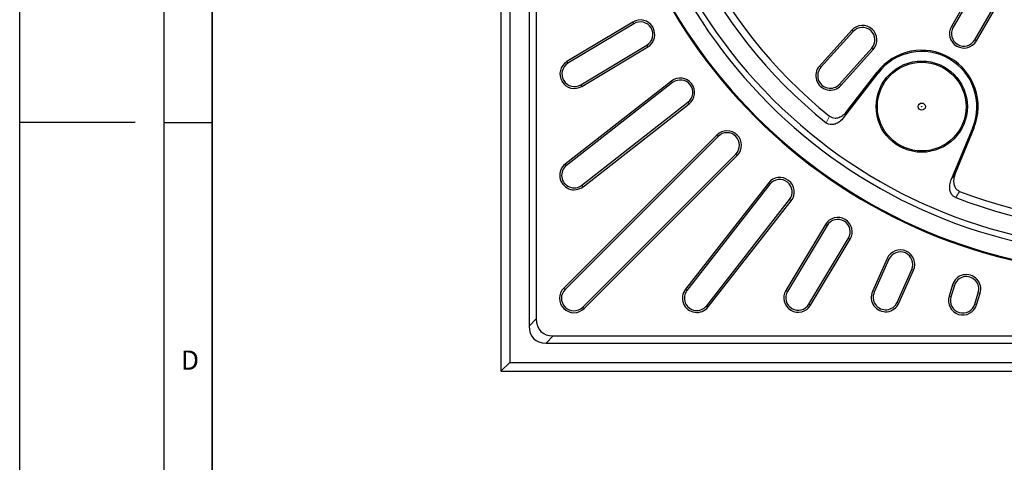
# Model space of a CAD drawing. Units: millimetres. Extents: x 0 to 420, y 0 to 297.
# Drawn here: x 0 to 102, y 113 to 159 of the extents above; entities that cross this region are included whole.
import ezdxf

# ---------------------------------------------------------------- set-up
doc = ezdxf.new("R2010")
doc.units = ezdxf.units.MM
doc.layers.add('LINIEN-DICK', color=7, linetype='Continuous', lineweight=35)
doc.layers.add('LINIEN-DÜNN', color=7, linetype='Continuous')
doc.layers.add('VORLAGE_TEXT', color=7, linetype='Continuous')
doc.styles.add('SLDTEXTSTYLE0', font='TXT', dxfattribs={"width": 0.605})

msp = doc.modelspace()

# ---------------------------------------------------------------- linework, layer by layer
at = {"color": 7, "linetype": 'Continuous', "lineweight": 25}
for p, q in [((50.0341, 254.4885), (50.0341, 122.6512)), ((50.9527, 186.0042), (50.9527, 123.5698)), ((52.9527, 186.0042), (52.9527, 127.3376)), ((53.7027, 186.0698), (53.7027, 128.0876)), ((99.3643, 162.8451), (96.8584, 158.5047)), ((99.5388, 162.7443), (97.0328, 158.4039)), ((99.2882, 157.1018), (101.7941, 161.4422)), ((99.4626, 157.0011), (101.9686, 161.3415)), ((63.7501, 158.9533), (56.8928, 154.833)), ((63.8536, 158.781), (56.9963, 154.6607)), ((86.4974, 158.1034), (83.1438, 154.3789)), ((86.6471, 157.9686), (83.2935, 154.2441)), ((58.3344, 152.4337), (65.1917, 156.554)), ((58.4379, 152.2615), (65.2952, 156.3818)), ((85.2288, 152.5015), (88.5824, 156.2261)), ((85.3785, 152.3667), (88.7321, 156.0913)), ((85.6725, 149.0264), (89.2349, 153.653)), ((86.0281, 149.7055), (89.1299, 153.7339)), ((67.7486, 152.8122), (56.7164, 144.1929)), ((67.8723, 152.6538), (56.8401, 144.0345)), ((58.4397, 141.9872), (69.4718, 150.6065)), ((58.5634, 141.8289), (69.5955, 150.4481)), ((99.0727, 147.9731), (96.8471, 142.5747)), ((99.1953, 147.9226), (97.2575, 143.2223)), ((72.4656, 147.2041), (56.5557, 131.2942)), ((72.6077, 147.062), (56.6978, 131.1521)), ((58.5349, 129.315), (74.4448, 145.2249)), ((58.677, 129.1729), (74.5869, 145.0828)), ((77.831, 142.2127), (69.2117, 131.1805)), ((77.9893, 142.0889), (69.3701, 131.0568)), ((71.4174, 129.4573), (80.0367, 140.4894)), ((71.5758, 129.3335), (80.195, 140.3657)), ((83.7647, 137.9123), (79.6444, 131.055)), ((83.9369, 137.8088), (79.8166, 130.9515)), ((82.0436, 129.6134), (86.1639, 136.4707)), ((82.2159, 129.5099), (86.3362, 136.3672)), ((90.1782, 134.3672), (88.6529, 130.9414)), ((90.3618, 134.2855), (88.8365, 130.8597)), ((91.21, 129.8029), (92.7352, 133.2287)), ((91.3935, 129.7212), (92.9188, 133.147)), ((96.9759, 131.6301), (96.6105, 130.4347)), ((97.1681, 131.5713), (96.8026, 130.376)), ((99.2872, 129.6164), (99.6527, 130.8117)), ((99.4794, 129.5576), (99.8448, 130.753)), ((55.4705, 126.3198), (113.4527, 126.3198)), ((54.7205, 125.5698), (113.3871, 125.5698)), ((50.0341, 122.6512), (50.9527, 123.5698)), ((50.9527, 123.5698), (113.3871, 123.5698)), ((50.0341, 122.6512), (181.8713, 122.6512))]:
    msp.add_line(p, q, dxfattribs=at)
at = {"color": 8, "linetype": 'Continuous', "lineweight": 18}
for p, q in [((63.8536, 158.781), (63.7501, 158.9533)), ((86.6471, 157.9686), (86.4974, 158.1034)), ((97.0328, 158.4039), (96.8584, 158.5047)), ((99.2882, 157.1018), (99.4626, 157.0011)), ((65.1917, 156.554), (65.2952, 156.3818)), ((88.5824, 156.2261), (88.7321, 156.0913)), ((56.9963, 154.6607), (56.8928, 154.833)), ((83.2935, 154.2441), (83.1438, 154.3789)), ((89.1299, 153.7339), (89.2349, 153.653)), ((67.8723, 152.6538), (67.7486, 152.8122)), ((58.3344, 152.4337), (58.4379, 152.2615)), ((85.2288, 152.5015), (85.3785, 152.3667)), ((69.4718, 150.6065), (69.5955, 150.4481)), ((86.0281, 149.7055), (85.6725, 149.0264)), ((83.8247, 148.4842), (84.1781, 149.1648)), ((99.1953, 147.9226), (99.0727, 147.9731)), ((72.6077, 147.062), (72.4656, 147.2041)), ((74.4448, 145.2249), (74.5869, 145.0828)), ((56.8401, 144.0345), (56.7164, 144.1929)), ((96.8471, 142.5747), (97.2575, 143.2223)), ((58.4397, 141.9872), (58.5634, 141.8289)), ((77.9893, 142.0889), (77.831, 142.2127)), ((97.3016, 140.7034), (97.7142, 141.3497)), ((80.0367, 140.4894), (80.195, 140.3657)), ((83.9369, 137.8088), (83.7647, 137.9123)), ((86.1639, 136.4707), (86.3362, 136.3672)), ((90.3618, 134.2855), (90.1782, 134.3672)), ((92.7352, 133.2287), (92.9188, 133.147)), ((56.6978, 131.1521), (56.5557, 131.2942)), ((69.3701, 131.0568), (69.2117, 131.1805)), ((79.8166, 130.9515), (79.6444, 131.055)), ((97.1681, 131.5713), (96.9759, 131.6301)), ((88.8365, 130.8597), (88.6529, 130.9414)), ((96.8026, 130.376), (96.6105, 130.4347)), ((99.6527, 130.8117), (99.8448, 130.753)), ((58.5349, 129.315), (58.677, 129.1729)), ((71.4174, 129.4573), (71.5758, 129.3335)), ((82.0436, 129.6134), (82.2159, 129.5099)), ((91.21, 129.8029), (91.3935, 129.7212)), ((99.2872, 129.6164), (99.4794, 129.5576)), ((52.9527, 127.3376), (53.7027, 128.0876)), ((55.4705, 126.3198), (54.7205, 125.5698))]:
    msp.add_line(p, q, dxfattribs=at)
at = {"color": 7, "linetype": 'Continuous', "lineweight": 25}
for radius in [4.7423, 4.6097, 0.3759, 0.0118]:
    msp.add_circle((93.7751, 150.1571), radius, dxfattribs=at)
for centre, radius, start, end in [((115.9527, 188.5698), 53.2503, 52.843633, 37.156367), ((115.9527, 188.5698), 51.3718, 128.711641, 231.288359), ((115.9527, 188.5698), 50.62, 128.881265, 231.118735), ((115.9527, 188.5698), 55.8421, 182.565938, 267.434062), ((115.9527, 188.5698), 55.75, 182.637685, 267.362315), ((115.9527, 188.5698), 53.875, 182.729552, 267.270448), ((115.9527, 188.5698), 51.3718, 248.711641, 351.288359), ((115.9527, 188.5698), 50.62, 248.881265, 351.118735), ((64.5227, 157.6675), 1.5, 301, 121), ((64.5227, 157.6675), 1.299, 301, 121), ((87.6147, 157.0973), 1.5036, 318, 138), ((87.6147, 157.0973), 1.3021, 318, 138), ((98.1605, 157.7529), 1.5036, 150, 330), ((98.1605, 157.7529), 1.3021, 150, 330), ((93.7751, 150.1571), 5.8627, 337.595387, 142.404613), ((93.7751, 150.1571), 5.7302, 337.595387, 142.404613), ((57.6653, 153.5472), 1.5, 121, 301), ((57.6653, 153.5472), 1.299, 121, 301), ((84.2611, 153.3728), 1.5036, 138, 318), ((84.2611, 153.3728), 1.3021, 138, 318), ((68.672, 151.6301), 1.5, 308, 128), ((68.672, 151.6301), 1.299, 308, 128), ((73.5263, 146.1434), 1.5, 315, 135), ((73.5263, 146.1434), 1.299, 315, 135), ((57.6399, 143.0109), 1.5, 128, 308), ((57.6399, 143.0109), 1.299, 128, 308), ((79.013, 141.2892), 1.5, 322, 142), ((79.013, 141.2892), 1.299, 322, 142), ((85.0504, 137.1398), 1.5, 329, 149), ((85.0504, 137.1398), 1.299, 329, 149), ((91.5485, 133.7571), 1.5, 336, 156), ((91.5485, 133.7571), 1.299, 336, 156), ((98.4104, 131.1915), 1.5, 343, 163), ((98.4104, 131.1915), 1.299, 343, 163), ((57.6164, 130.2335), 1.5, 135, 315), ((57.6164, 130.2335), 1.299, 135, 315), ((70.3937, 130.257), 1.5, 142, 322), ((70.3937, 130.257), 1.299, 142, 322), ((80.9301, 130.2824), 1.5, 149, 329), ((80.9301, 130.2824), 1.299, 149, 329), ((90.0232, 130.3313), 1.5, 156, 336), ((90.0232, 130.3313), 1.299, 156, 336), ((98.0449, 129.9962), 1.5, 163, 343), ((98.0449, 129.9962), 1.299, 163, 343)]:
    msp.add_arc(centre, radius, start, end, dxfattribs=at)
for centre in [(57.2382, 129.8554), (56.4882, 129.1054)]:
    msp.add_ellipse(centre, major_axis=(3.0619, 3.0619), ratio=0.57735027, start_param=2.61799388, end_param=3.66519143, dxfattribs=at)
for points, knots in [([(84.1781, 149.1648), (84.2661, 149.1076), (84.442, 148.9934), (84.7876, 148.9477), (85.2, 149.0268), (85.6514, 149.2788), (85.8997, 149.56), (86.0281, 149.7055)], [0, 0, 0, 0, 0.14581245, 0.29139862, 0.47567853, 0.72866733, 1, 1, 1, 1]), ([(85.6725, 149.0264), (85.5312, 148.868), (85.2778, 148.5841), (84.8209, 148.3418), (84.4229, 148.2688), (84.0832, 148.3162), (83.9094, 148.4292), (83.8247, 148.4842)], [0, 0, 0, 0, 0.29654575, 0.53158721, 0.71136262, 0.85928647, 1, 1, 1, 1]), ([(97.3016, 140.7034), (97.2081, 140.7514), (97.0214, 140.8473), (96.8096, 141.1247), (96.6728, 141.5228), (96.6668, 142.0385), (96.7859, 142.3926), (96.8471, 142.5747)], [0, 0, 0, 0, 0.14613806, 0.2920423, 0.4770306, 0.73108223, 1, 1, 1, 1]), ([(97.2575, 143.2223), (97.191, 143.0207), (97.0718, 142.6593), (97.0903, 142.1424), (97.226, 141.7611), (97.4374, 141.4898), (97.6232, 141.3958), (97.7142, 141.3497)], [0, 0, 0, 0, 0.29613422, 0.53092112, 0.71047064, 0.85817404, 1, 1, 1, 1])]:
    msp.add_open_spline(points, degree=3, knots=knots, dxfattribs=at)
at = {"layer": 'LINIEN-DICK'}
msp.add_line((20, 287), (20, 10), dxfattribs=at)
at = {"layer": 'LINIEN-DÜNN'}
for p, q in [((0, 0), (0, 297)), ((15, 292), (15, 5)), ((12, 148.5), (0, 148.5)), ((15, 148.5), (20, 148.5))]:
    msp.add_line(p, q, dxfattribs=at)

# ---------------------------------------------------------------- texts
at = {"layer": 'VORLAGE_TEXT', "insert": (17.7047, 124.8018), "char_height": 2, "attachment_point": 2, "style": 'SLDTEXTSTYLE0'}
msp.add_mtext('D', dxfattribs=at)

doc.saveas('drawing.dxf')
